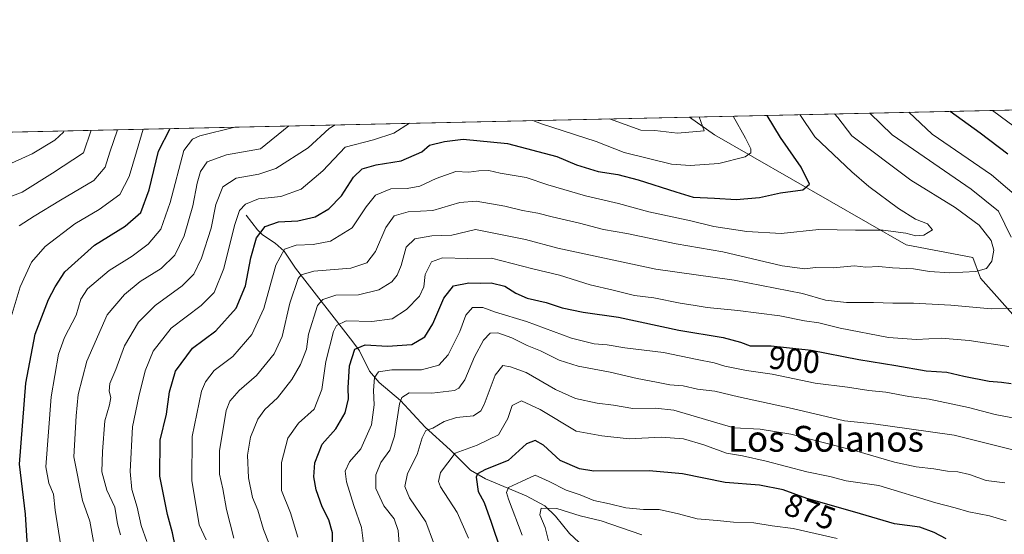
# Model space of a CAD drawing. Units: metres. Extents: x 652489 to 655935, y 4700026 to 4702415.
# Drawn here: x 654303 to 654608, y 4702255 to 4702415 of the extents above; entities that cross this region are included whole.
import ezdxf
from ezdxf.enums import TextEntityAlignment as Align

# ---------------------------------------------------------------- set-up
doc = ezdxf.new("R2010")
doc.units = ezdxf.units.M
doc.header["$MEASUREMENT"] = 0
for name, color, linetype, lineweight in [('Arbolado forestal CxS', 92, 'Continuous', 0), ('Comarca CxS', 21, 'Continuous', 0), ('Comunidad Autónoma CxS', 142, 'Continuous', 0), ('Corriente natural lineal', 142, 'Continuous', 13), ('Curva de nivel maestra', 30, 'Continuous', 30), ('Curva de nivel normal', 30, 'Continuous', 0), ('Municipio CxS', 4, 'Continuous', 0), ('Provincia CxS', 1, 'Continuous', 0), ('Rótulo de curva de nivel directora', 7, 'Continuous', 0), ('Texto cartográfico', 7, 'Continuous', 0)]:
    doc.layers.add(name, color=color, linetype=linetype, lineweight=lineweight)
doc.styles.add('Style-Arial', font='txt')

msp = doc.modelspace()

# ---------------------------------------------------------------- linework, layer by layer
at = {"layer": 'Arbolado forestal CxS', "color": 92, "linetype": 'Continuous', "lineweight": 0, "extrusion": (0.3678914790738135, 0.008128729902339503, 0.9298332019104592), "elevation": 279884.3080118222, "flags": 128}
msp.add_lwpolyline([(4686778.784570302, -704680.1134608135), (4686778.784570302, -705105.7837649056)], dxfattribs=at)
at = {"layer": 'Arbolado forestal CxS', "color": 92, "linetype": 'Continuous', "lineweight": 0, "extrusion": (0.03619799258977285, 0.0007997970734600085, 0.9993443178690276), "elevation": 28388.9571027474, "flags": 128}
msp.add_lwpolyline([(4686779.079158315, -757200.0370606958), (4686779.079158315, -757694.2615298382)], dxfattribs=at)
at = {"layer": 'Arbolado forestal CxS', "color": 92, "linetype": 'Continuous', "lineweight": 0}
for points in [[(654614.5399000002, 4702319.380100001, 908.7143999999971), (654601.0601000005, 4702334.454299999, 915.1162999999942), (654598.6810999997, 4702340.8003, 917.7163), (654578.0642999997, 4702344.7675, 919.2893000000041), (654518.5919000005, 4702378.879899999, 934.182799999995), (654510.8870000001, 4702384.425600001, 936.6377000000066), (654912.2605, 4702393.294, 779.5440999999992)], [(654017.1070999998, 4702373.5154, 954.5320000000065), (654510.8870000001, 4702384.425600001, 936.6377000000066), (654518.5919000005, 4702378.879899999, 934.182799999995), (654578.0642999997, 4702344.7675, 919.2893000000041), (654598.6810999997, 4702340.8003, 917.7163), (654601.0601000005, 4702334.454299999, 915.1162999999942), (654614.5399000002, 4702319.380100001, 908.7143999999971)], [(654510.8869000003, 4702384.4257, 936.6377000000066), (654518.5919000005, 4702378.879899999, 934.182799999995), (654578.0642999997, 4702344.7675, 919.2893000000041), (654598.6810999997, 4702340.8003, 917.7163), (654601.0601000005, 4702334.454299999, 915.1162999999942), (654614.5399000002, 4702319.380100001, 908.7143999999971)]]:
    msp.add_polyline3d(points, dxfattribs=at)
at = {"layer": 'Comarca CxS', "color": 21, "linetype": 'Continuous', "lineweight": 0, "flags": 128}
msp.add_lwpolyline([(654042.5979999995, 4701894.423050002), (654097.3909999991, 4701974.24605), (654138.7529999987, 4702037.301050001), (654098.5379999994, 4702087.515050001), (654077.2259999993, 4702129.703050001), (654221.5739999998, 4702273.090049999), (654214.4600000002, 4702341.736050001), (654249.3188173799, 4702378.64622511), (655879.2600011666, 4702414.659982976)], dxfattribs=at)
at = {"layer": 'Comunidad Autónoma CxS', "color": 142, "linetype": 'Continuous', "lineweight": 0, "flags": 128}
msp.add_lwpolyline([(654042.5979999995, 4701894.423050002), (654097.3909999991, 4701974.24605), (654138.7529999987, 4702037.301050001), (654098.5379999994, 4702087.515050001), (654077.2259999993, 4702129.703050001), (654221.5739999998, 4702273.090049999), (654214.4600000002, 4702341.736050001), (654249.3188173799, 4702378.64622511), (655879.2600011666, 4702414.659982976)], dxfattribs=at)
at = {"layer": 'Corriente natural lineal', "color": 142, "linetype": 'Continuous', "lineweight": 13}
msp.add_polyline3d([(654373.3201000001, 4702353.960100001, 930.3843999999954), (654376.9001000002, 4702349.440099999, 927.3018000000012), (654378.4600999998, 4702347.9101, 926.1983000000038), (654382.3000999996, 4702345.280099999, 923.7804999999935), (654385.1201, 4702342.8101, 921.6095999999961), (654388.6101000002, 4702337.540100001, 917.981899999999), (654406.4700999996, 4702314.710100001, 902.6824999999953), (654408.4801000003, 4702311.860099999, 900.7540000000008), (654411.6001000004, 4702305.620100001, 897.6536999999954), (654414.5701000001, 4702302.0701, 895.4220999999961), (654421.2200999996, 4702296.4901, 891.4622999999993), (654428.8201000001, 4702288.2401, 886.3626999999979), (654436.6300999997, 4702281.130100001, 881.8843000000053), (654442.8901000004, 4702274.850099999, 877.6429999999965), (654447.5900999998, 4702272.170100001, 875.0476999999955), (654460.2100999998, 4702266.9101, 869.0828999999941), (654465.9700999996, 4702263.770099999, 866.4425999999949), (654469.3101000005, 4702260.530099999, 864.9627000000038), (654473.6101000002, 4702255.2301, 862.5182999999961), (654482.3800999997, 4702247.050100001, 857.7252000000008)], dxfattribs=at)
at = {"layer": 'Curva de nivel maestra', "color": 30, "linetype": 'Continuous', "lineweight": 30, "flags": 128}
for points, elevation in [([(654351.3099999997, 4702251.4001), (654350.5199999996, 4702255.4101), (654348.9000000004, 4702261.0801), (654346.54, 4702272.970100001), (654346.7000000002, 4702284.1501), (654348.5999999996, 4702292.270099999), (654349.5700000003, 4702299.1801), (654351.3899999997, 4702305.530099999), (654356.6799999997, 4702312.690099999), (654363.9699999997, 4702318.0801), (654370.2199999997, 4702325.100099999), (654373.1600000003, 4702332.0801), (654374.7800000003, 4702340.7401), (654376.5599999997, 4702346.960100001), (654379.2000000002, 4702350.420100001), (654383.3899999997, 4702351.920100001), (654389.3399999999, 4702352.2501), (654394.7199999997, 4702353.520099999), (654398.9600000001, 4702355.970100001), (654402.9600000001, 4702360.0101), (654406.6299999999, 4702365.7401), (654409.29, 4702368.370100001), (654413.6299999999, 4702369.590100001), (654421.4600000001, 4702370.850099999), (654427.7999999998, 4702373.620100001), (654430.2199999997, 4702375.700099999), (654434.9100000003, 4702376.9001), (654440.6200000001, 4702377.620100001), (654454.4199999999, 4702376.2401), (654469.7300000006, 4702372.1801), (654475.7999999998, 4702369.5801), (654482.5499999998, 4702367.550100001), (654488.5999999996, 4702366.610099999), (654494.9600000001, 4702364.960100001), (654506.6299999999, 4702361.220100001), (654511.9600000001, 4702359.610099999), (654518.6299999999, 4702359.3101), (654525.29, 4702358.850099999), (654532.5700000003, 4702359.460100001), (654539.1100000005, 4702360.870100001), (654545.9699999997, 4702361.870100001), (654548.0599999997, 4702363.620100001), (654545.5, 4702368.880100001), (654539.1200000001, 4702378.110099999), (654534.9293999998, 4702384.956800001)], 925), ([(654609.6299999999, 4702372.960100001), (654600.9800000006, 4702379.4801), (654591.6644000001, 4702386.2104)], 900), ([(654301.4900000002, 4702226.630100001), (654305.7300000006, 4702230.7401), (654306.5999999996, 4702235.7601), (654305.9600000001, 4702244.420100001), (654304.8899999997, 4702261.140100001), (654303.0800000001, 4702276.700099999), (654305.0199999996, 4702301.800100001), (654307.8799999999, 4702317.040100001), (654312.0599999997, 4702327.840100001), (654314.1100000005, 4702331.7401), (654317.0700000003, 4702336.4101), (654326.2999999998, 4702344.640100001), (654335.8600000005, 4702350.5601), (654340.6299999999, 4702354.800100001), (654343.25, 4702361.9001), (654346.1900000004, 4702373.850099999), (654349.7507999997, 4702380.8652)], 950), ([(654400.0800000001, 4702251.4101), (654400.1200000001, 4702255.440099999), (654398.9699999997, 4702259.440099999), (654396.9600000001, 4702263.460100001), (654395.0599999997, 4702268.780099999), (654394.3700000001, 4702272.8201), (654394.6200000001, 4702277.1601), (654396.9199999999, 4702282.960100001), (654401.1900000004, 4702287.630100001), (654404, 4702292.610099999), (654405.0599999997, 4702296.960100001), (654404.9600000001, 4702300.440099999), (654405.3799999999, 4702307.190099999), (654407, 4702312.440099999), (654410.29, 4702313.700099999), (654417.1500000004, 4702313.350099999), (654424.6900000004, 4702313.850099999), (654428.7300000006, 4702316.2501), (654431.29, 4702320.270099999), (654434.6299999999, 4702328.2501), (654437.5999999996, 4702332.090100001), (654442.3700000001, 4702333.0001), (654446.0800000001, 4702332.840100001), (654449.2999999998, 4702332.9801), (654453.54, 4702331.960100001), (654456.9800000006, 4702329.7601), (654460.5099999999, 4702328.220100001), (654466.4199999999, 4702326.880100001), (654471.3499999996, 4702325.2401), (654477.8200000003, 4702323.9001), (654488.8600000005, 4702322.350099999), (654507.5899999999, 4702318.300100001), (654521.29, 4702316.020099999), (654526.6299999999, 4702314.5701), (654529.6299999999, 4702313.470100001), (654536.1399999997, 4702313.420100001), (654548.5899999999, 4702312.090100001), (654563.3799999999, 4702309.190099999), (654574.8399999999, 4702307.380100001), (654584.25, 4702305.720100001), (654590.6600000003, 4702305.220100001), (654595.9699999997, 4702303.9801), (654603.7800000003, 4702302.5001), (654607.6200000001, 4702302.200099999), (654610.5800000001, 4702301.700099999)], 900), ([(654590.4800000006, 4702253.5601), (654586.7800000003, 4702255.4801), (654582.3300000001, 4702257.1501), (654574.4199999999, 4702258.220100001), (654562.1600000003, 4702261.790100001), (654547.2400000002, 4702266.100099999), (654539.9000000004, 4702268.7301), (654532.5300000003, 4702270.210100001), (654521.9600000001, 4702270.970100001), (654508.6299999999, 4702273.6801), (654498.29, 4702274.640100001), (654481.1600000003, 4702274.5701), (654476.6900000004, 4702275.2301), (654470.7599999999, 4702277.8201), (654465.5599999997, 4702282.620100001), (654462.9800000006, 4702284.100099999), (654460.29, 4702282.9901), (654454.5599999997, 4702277.890100001), (654447.5599999997, 4702275.100099999), (654445.1200000001, 4702273.7501), (654444.6699999999, 4702272.710100001), (654445.3099999997, 4702268.200099999), (654447.1299999999, 4702264.7601), (654449.3099999997, 4702258.700099999), (654452.2699999996, 4702250.0701)], 875)]:
    msp.add_lwpolyline(points, dxfattribs=dict(at, elevation=elevation))
at = {"layer": 'Curva de nivel normal', "color": 30, "linetype": 'Continuous', "lineweight": 0, "flags": 128}
for points, elevation in [([(654360.9600000001, 4702253.2601), (654358.75, 4702257.9301), (654356.5, 4702271.640100001), (654356.5800000001, 4702285.2601), (654359.5300000003, 4702299.3301), (654360.7000000002, 4702302.290100001), (654363.4400000004, 4702305.7601), (654369.2599999999, 4702310.1601), (654375.0800000001, 4702317.0001), (654378.7800000003, 4702325.040100001), (654382.5499999998, 4702338.440099999), (654385.2000000002, 4702343.390100001), (654388.8300000001, 4702344.640100001), (654394.0999999996, 4702344.870100001), (654399.5499999998, 4702345.960100001), (654406.25, 4702350.090100001), (654410.6100000005, 4702356.5801), (654413.5099999999, 4702360.1501), (654418.2599999999, 4702362.170100001), (654423.2699999996, 4702362.2501), (654427.2300000006, 4702362.960100001), (654432.2599999999, 4702365.390100001), (654438.3799999999, 4702367.4901), (654442.4199999999, 4702367.3201), (654445.5199999996, 4702367.7301), (654448.6500000004, 4702367.800100001), (654452.1399999997, 4702367.0101), (654460.1799999997, 4702365.630100001), (654466.9299999997, 4702363.380100001), (654478.5800000001, 4702360.030099999), (654488.8600000005, 4702357.640100001), (654498.2800000003, 4702355.0601), (654511.2100000001, 4702352.190099999), (654518.3600000005, 4702350.520099999), (654528.6299999999, 4702348.960100001), (654539.29, 4702348.3201), (654550.9600000001, 4702349.550100001), (654562.29, 4702349.3101), (654570.9600000001, 4702349.360099999), (654577.9600000001, 4702348.380100001), (654581, 4702347.540100001), (654583.5599999997, 4702347.7401), (654586.1799999997, 4702349.4101), (654584.7100000001, 4702351.270099999), (654580.9699999997, 4702352.790100001), (654575.6699999999, 4702356.0101), (654566.5199999996, 4702362.890100001), (654561.1900000004, 4702367.4801), (654549.6799999997, 4702378.340100001), (654545.0236999998, 4702385.180000001)], 920), ([(654369.4900000002, 4702253.7301), (654367.2599999999, 4702262.6801), (654366.0800000001, 4702269.040100001), (654365.0300000003, 4702273.600099999), (654365.0599999997, 4702280.870100001), (654367.1200000001, 4702293.4001), (654368.2699999996, 4702296.2301), (654371.1600000003, 4702299.5701), (654376.5599999997, 4702304.190099999), (654382.0800000001, 4702310.920100001), (654384.4900000002, 4702316.360099999), (654386.8799999999, 4702326.630100001), (654389.4699999997, 4702334.290100001), (654390.4500000002, 4702335.5001), (654394.3700000001, 4702336.590100001), (654405.7800000003, 4702337.5701), (654410.8099999997, 4702339.200099999), (654413.4400000004, 4702342.690099999), (654416.7000000002, 4702350.1801), (654419.2999999998, 4702353.800100001), (654423.6299999999, 4702355.0601), (654431.29, 4702355.4801), (654439.6299999999, 4702357.9001), (654444.6299999999, 4702358.350099999), (654453.5999999996, 4702356.8201), (654459.0599999997, 4702355.4001), (654463.8200000003, 4702354.630100001), (654468.2100000001, 4702353.440099999), (654476.7100000001, 4702351.520099999), (654484.1699999999, 4702349.550100001), (654491.4500000002, 4702348.280099999), (654506.75, 4702345.130100001), (654521.2100000001, 4702342.640100001), (654539.6100000005, 4702338.280099999), (654546.5800000001, 4702337.3301), (654549.9500000002, 4702337.7301), (654555.3700000001, 4702337.690099999), (654561.9800000006, 4702338.2601), (654565.5499999998, 4702337.870100001), (654569.6100000005, 4702338.0601), (654573.8099999997, 4702337.610099999), (654580.2999999998, 4702337.290100001), (654585.29, 4702336.5001), (654591.6299999999, 4702336.110099999), (654599.6299999999, 4702336.5001), (654602.9400000004, 4702337.4101), (654604.5999999996, 4702339.700099999), (654605.2599999999, 4702343.100099999), (654604.4600000001, 4702346.100099999), (654600.6500000004, 4702350.860099999), (654593.29, 4702356.360099999), (654579.5, 4702364.840100001), (654561.1900000004, 4702378.600099999), (654556.8200000003, 4702384.2601), (654555.7856000002, 4702385.4178)], 915), ([(654462.2759999996, 4702383.351700001), (654464.9600000001, 4702382.380100001), (654481.9400000004, 4702376.850099999), (654490.5999999996, 4702373.4101), (654505.29, 4702369.840100001), (654511.0999999996, 4702369.370100001), (654519.9600000001, 4702369.9901), (654528.1399999997, 4702372.0701), (654529.8399999999, 4702373.3101), (654529.8300000001, 4702374.540100001), (654528.1799999997, 4702377.870100001), (654524.3797000004, 4702384.723900001)], 930), ([(654486.0824999996, 4702383.877699999), (654495.7100000001, 4702380.360099999), (654500.1200000001, 4702380.280099999), (654507.1500000004, 4702379.420100001), (654515.3899999997, 4702380.1501), (654513.7948000003, 4702384.49)], 935), ([(654610.5800000001, 4702347.190099999), (654606.6600000003, 4702355.2401), (654598.2199999997, 4702362.0101), (654573.6799999997, 4702378.870100001), (654566.8210000005, 4702385.661599999)], 910), ([(654614.4800000006, 4702358.040100001), (654604.5599999997, 4702366.5001), (654586.1500000004, 4702379.1501), (654578.8509999998, 4702385.927400001)], 905), ([(654613.9699999997, 4702379.7601), (654604.7903000005, 4702386.500499999)], 895), ([(654298.9000000004, 4702317.2601), (654303.2699999996, 4702331.7501), (654306.8099999997, 4702339.440099999), (654310.9800000006, 4702344.300100001), (654320.1699999999, 4702351.280099999), (654327.79, 4702355.7301), (654334.1200000001, 4702360.380100001), (654337.0300000003, 4702366.020099999), (654339.29, 4702373.690099999), (654341.3820000002, 4702380.680500001)], 955), ([(654315.9100000003, 4702251.360099999), (654314.1500000004, 4702262.440099999), (654313.5599999997, 4702267.370100001), (654312.0999999996, 4702270.7601), (654311.1600000003, 4702275.9101), (654312.8700000001, 4702297.590100001), (654315.0999999996, 4702310.880100001), (654316.9800000006, 4702316.030099999), (654320.5899999999, 4702322.940099999), (654322.1100000005, 4702327.960100001), (654324.1600000003, 4702331.0801), (654330.9000000004, 4702336.860099999), (654337.9400000004, 4702341.300100001), (654342.9199999999, 4702344.960100001), (654346.8899999997, 4702349.630100001), (654349.7400000002, 4702357.9101), (654354.0300000003, 4702374.020099999), (654356.7000000002, 4702377.550100001), (654358.9900000002, 4702378.590100001), (654369.8099999997, 4702381.280099999), (654369.8827999998, 4702381.3102)], 945), ([(654326.0099999999, 4702252.7401), (654324.8099999997, 4702259.0601), (654322.54, 4702265.390100001), (654319.8799999999, 4702279.020099999), (654320.5999999996, 4702291.710100001), (654321.2300000006, 4702298.3201), (654323.8799999999, 4702308.6501), (654330.1900000004, 4702323.0601), (654335.6399999997, 4702329.4101), (654340.5099999999, 4702333.4101), (654346.9800000006, 4702337.4101), (654351.2400000002, 4702341.600099999), (654354.1600000003, 4702347.540100001), (654356.7599999999, 4702356.880100001), (654358.0999999996, 4702363.880100001), (654359.1799999997, 4702367.5001), (654361.2999999998, 4702370.540100001), (654367.2100000001, 4702372.7401), (654377.7699999996, 4702374.540100001), (654386.6162999999, 4702381.6799)], 940), ([(654334.3700000001, 4702254.8201), (654333.3899999997, 4702258.1801), (654332.5899999999, 4702263.380100001), (654330.1500000004, 4702268.600099999), (654328.5300000003, 4702274.3101), (654328.7999999998, 4702280.590100001), (654329.4600000001, 4702290.190099999), (654330.9699999997, 4702295.110099999), (654331.3799999999, 4702297.4101), (654330.8300000001, 4702299.4101), (654331.0800000001, 4702301.7601), (654332.9400000004, 4702306.140100001), (654335.5899999999, 4702313.420100001), (654339.9199999999, 4702320.7401), (654345.0899999999, 4702325.9801), (654353.4800000006, 4702332.020099999), (654357.1200000001, 4702335.640100001), (654359.4500000002, 4702340.640100001), (654362.4400000004, 4702349.9801), (654363.9000000004, 4702357.300100001), (654366.0800000001, 4702362.800100001), (654370.2100000001, 4702365.5001), (654377.2699999996, 4702366.720100001), (654382.5599999997, 4702368.4801), (654392.54, 4702374.870100001), (654399.1100000005, 4702380.880100001), (654400.9992000004, 4702381.9977)], 935), ([(654342.5199999996, 4702252.700099999), (654340.8200000003, 4702257.720100001), (654339.5199999996, 4702263.4101), (654337.8600000005, 4702268.800100001), (654337.3899999997, 4702274.4101), (654338.04, 4702288.280099999), (654340.0599999997, 4702297.690099999), (654341.9800000006, 4702305.720100001), (654344.4800000006, 4702311.800100001), (654350.1299999999, 4702318.9001), (654359.3600000005, 4702325.9301), (654363.4400000004, 4702329.9801), (654366.4000000004, 4702337.4101), (654369.75, 4702350.7401), (654371.25, 4702355.4101), (654373.1399999997, 4702357.4101), (654377.1600000003, 4702359.0801), (654384.1399999997, 4702359.7401), (654390.3700000001, 4702362.0801), (654397.0800000001, 4702367.720100001), (654404.0999999996, 4702375.130100001), (654412.8700000001, 4702377.380100001), (654419.1799999997, 4702379.4301), (654423.9802999999, 4702382.5055)], 930), ([(654291.0700000003, 4702365.9001), (654306.9900000002, 4702372.9801), (654313.9800000006, 4702377.220100001), (654316.6900000004, 4702379.770099999), (654316.8592999997, 4702380.138699999)], 970), ([(654298.6500000004, 4702359.210100001), (654303.8799999999, 4702361.1601), (654313.29, 4702366.9901), (654322.8700000001, 4702373.3301), (654325.2969000004, 4702380.325099999)], 965), ([(654302.9600000001, 4702350.640100001), (654307.6299999999, 4702353.6601), (654315.7800000003, 4702358.6801), (654326.0999999996, 4702364.7401), (654329.5700000003, 4702368.9001), (654331.0300000003, 4702373.5101), (654333.4460000005, 4702380.505100001)], 960), ([(654380.4699999997, 4702251.9801), (654378.75, 4702256.390100001), (654376.9500000002, 4702262.460100001), (654375.2699999996, 4702266.390100001), (654374.0199999996, 4702272.470100001), (654373.7100000001, 4702279.5001), (654374.6399999997, 4702285.0601), (654376.9199999999, 4702290.630100001), (654379.1299999999, 4702293.640100001), (654383.0899999999, 4702297.3101), (654387.5599999997, 4702302.970100001), (654390.2199999997, 4702307.6601), (654392.0300000003, 4702312.390100001), (654392.7199999997, 4702317.040100001), (654395.5099999999, 4702325.9901), (654397.1299999999, 4702327.8201), (654401.1900000004, 4702329.140100001), (654408.2100000001, 4702329.2301), (654414.5199999996, 4702330.8101), (654418.5, 4702333.280099999), (654420.2300000006, 4702335.4101), (654421.4000000004, 4702338.360099999), (654423.0099999999, 4702344.100099999), (654425.6299999999, 4702346.6501), (654430.9600000001, 4702347.590100001), (654437.1600000003, 4702347.780099999), (654444.4500000002, 4702349.5101), (654459.9400000004, 4702346.4101), (654470.0300000003, 4702343.7401), (654500.4500000002, 4702337.2601), (654524.7000000002, 4702333.840100001), (654545.8600000005, 4702329.640100001), (654553, 4702327.6501), (654559.5800000001, 4702326.850099999), (654567.9400000004, 4702326.9301), (654573.9400000004, 4702326.630100001), (654580.2800000003, 4702326.670100001), (654591.8899999997, 4702326.090100001), (654604.3600000005, 4702324.9001), (654613.1500000004, 4702325.120100001)], 910), ([(654389.3799999999, 4702254.090100001), (654387.0499999998, 4702261.5701), (654384.3499999996, 4702268.5601), (654384.3200000003, 4702277.200099999), (654386.2999999998, 4702284.7401), (654389.6200000001, 4702289.4101), (654394.4500000002, 4702293.7401), (654396.79, 4702299.880100001), (654398.0499999998, 4702308.610099999), (654400.3899999997, 4702317.9301), (654401.3700000001, 4702319.720100001), (654404.4000000004, 4702321.1601), (654412.3499999996, 4702320.940099999), (654418.6299999999, 4702321.8201), (654423.0999999996, 4702324.670100001), (654427.1500000004, 4702328.890100001), (654428.4699999997, 4702331.7401), (654428.8600000005, 4702335.530099999), (654430.8600000005, 4702339.470100001), (654434.29, 4702340.700099999), (654442.0199999996, 4702340.5801), (654449.4199999999, 4702340.6601), (654462.2599999999, 4702337.380100001), (654470.5199999996, 4702335.380100001), (654480.0499999998, 4702332.4001), (654487.1600000003, 4702330.7601), (654493.7699999996, 4702329.040100001), (654499.8300000001, 4702328.300100001), (654507.9600000001, 4702326.700099999), (654512.6299999999, 4702325.9901), (654516.29, 4702325.280099999), (654525.8399999999, 4702324.450099999), (654538.8300000001, 4702322.7401), (654546.5099999999, 4702321.1601), (654550.9400000004, 4702320.540100001), (654557.5700000003, 4702318.9001), (654572.6100000005, 4702316.0001), (654581.29, 4702315.390100001), (654588.9500000002, 4702315.780099999), (654597.5899999999, 4702315.100099999), (654609.9199999999, 4702313.210100001)], 905), ([(654410.1399999997, 4702248.7401), (654409.0899999999, 4702257.0801), (654406.79, 4702263.9101), (654404.4199999999, 4702271.220100001), (654404.0300000003, 4702274.5001), (654405.3600000005, 4702277.4101), (654408.9000000004, 4702281.4901), (654412.1799999997, 4702288.9301), (654413.0499999998, 4702295.0801), (654412.8099999997, 4702299.550100001), (654413.0999999996, 4702303.630100001), (654414.3799999999, 4702305.360099999), (654418.4800000006, 4702306.030099999), (654427.7100000001, 4702306.0101), (654433.0599999997, 4702307.440099999), (654435.9900000002, 4702310.610099999), (654439.6100000005, 4702317.890100001), (654441.5, 4702323.0001), (654443.5800000001, 4702325.300100001), (654446.7699999996, 4702325.280099999), (654450.6399999997, 4702323.840100001), (654460.2800000003, 4702321.0001), (654474.29, 4702315.8101), (654481.2300000006, 4702314.0101), (654485.3600000005, 4702313.700099999), (654490.7599999999, 4702312.770099999), (654502.7400000002, 4702311.4101), (654513.2699999996, 4702309.190099999), (654518.5, 4702308.140100001), (654521.8399999999, 4702307.110099999), (654528.5599999997, 4702305.7501), (654536.4600000001, 4702304.600099999), (654549.7800000003, 4702301.890100001), (654559.8200000003, 4702300.590100001), (654566.5099999999, 4702299.5801), (654571.7699999996, 4702299.0701), (654578.8300000001, 4702297.7401), (654585.1900000004, 4702296.840100001), (654597.3499999996, 4702294.3101), (654605.6600000003, 4702292.1501), (654619.7199999997, 4702289.390100001)], 895), ([(654614.0599999997, 4702280.390100001), (654592.9600000001, 4702285.7401), (654578.9600000001, 4702287.630100001), (654567.9400000004, 4702289.210100001), (654558.8899999997, 4702290.1801), (654542.7000000002, 4702294.030099999), (654526, 4702297.620100001), (654518.7199999997, 4702299.380100001), (654513.29, 4702300.0001), (654508.9000000004, 4702300.970100001), (654504.7400000002, 4702301.3101), (654500.5700000003, 4702302.190099999), (654494.6200000001, 4702303.2501), (654486.2599999999, 4702305.2601), (654476.2800000003, 4702307.130100001), (654470.4600000001, 4702309.030099999), (654464.5999999996, 4702311.920100001), (654460.4600000001, 4702313.5801), (654455.7599999999, 4702315.920100001), (654451.4199999999, 4702317.440099999), (654449, 4702317.370100001), (654446.9800000006, 4702315.1501), (654444.2000000002, 4702310.0601), (654441.1799999997, 4702302.920100001), (654439.3399999999, 4702300.2501), (654437.9600000001, 4702299.550100001), (654430.9600000001, 4702298.7601), (654423.9400000004, 4702298.860099999), (654421.5899999999, 4702297.4301), (654420.9100000003, 4702295.390100001), (654419.3600000005, 4702285.4101), (654417.9100000003, 4702281.040100001), (654415.0999999996, 4702277.2401), (654413.5800000001, 4702273.390100001), (654413.5999999996, 4702269.170100001), (654416.0199999996, 4702263.770099999), (654419.2599999999, 4702259.7401), (654420.5199999996, 4702256.120100001), (654421.0599999997, 4702247.9101)], 890), ([(654608.6299999999, 4702270.9001), (654602.8799999999, 4702271.620100001), (654597.7000000002, 4702273.4801), (654594.1200000001, 4702274.380100001), (654590.8200000003, 4702274.5101), (654586.6699999999, 4702275.3101), (654581.1299999999, 4702275.870100001), (654574.4500000002, 4702277.3301), (654562.7100000001, 4702280.7601), (654542.25, 4702286.030099999), (654532.7400000002, 4702287.530099999), (654524.5999999996, 4702287.9901), (654505.9600000001, 4702293.5101), (654500.29, 4702294.110099999), (654493.29, 4702293.9901), (654487.2699999996, 4702295.0601), (654482.2100000001, 4702295.590100001), (654475.5199999996, 4702297.050100001), (654469.3099999997, 4702299.850099999), (654460.2100000001, 4702305.200099999), (654455.29, 4702306.880100001), (654452.9600000001, 4702307.290100001), (654450.6200000001, 4702304.3201), (654447.1699999999, 4702295.210100001), (654446.1600000003, 4702293.290100001), (654443.8200000003, 4702291.7401), (654438.5700000003, 4702291.200099999), (654434.7999999998, 4702289.920100001), (654431.29, 4702287.880100001), (654429.1100000005, 4702287.140100001), (654427.8899999997, 4702284.8301), (654426.4199999999, 4702279.710100001), (654423.4199999999, 4702273.8201), (654422.5300000003, 4702269.7401), (654423.9900000002, 4702266.2401), (654429.0499999998, 4702258.840100001), (654431.4500000002, 4702252.390100001)], 885), ([(654609.0499999998, 4702259.140100001), (654603.8799999999, 4702260.640100001), (654597.5199999996, 4702261.890100001), (654593.29, 4702263.130100001), (654587.2699999996, 4702264.720100001), (654569.5899999999, 4702270.040100001), (654559.4400000004, 4702271.5601), (654554.4000000004, 4702272.880100001), (654547.2400000002, 4702274.280099999), (654534.6299999999, 4702277.690099999), (654527.29, 4702279.300100001), (654522.29, 4702280.1501), (654515.29, 4702282.7301), (654508.9600000001, 4702284.5701), (654502.0800000001, 4702285.0701), (654492.1600000003, 4702284.600099999), (654483.6900000004, 4702285.450099999), (654475.7000000002, 4702286.9801), (654464.5599999997, 4702293.6801), (654458.7599999999, 4702296.390100001), (654455.8499999996, 4702294.960100001), (654454.4600000001, 4702290.890100001), (654451.6500000004, 4702285.8201), (654445.0199999996, 4702282.5801), (654438.1500000004, 4702280.1501), (654433.6699999999, 4702274.110099999), (654433, 4702271.300100001), (654433.6600000003, 4702269.6801), (654438.7400000002, 4702261.6601), (654442.2999999998, 4702253.700099999)], 880), ([(654556.6399999997, 4702253.670100001), (654542.9800000006, 4702256.7501), (654536.5300000003, 4702257.550100001), (654530.7699999996, 4702258.520099999), (654524.4900000002, 4702258.6801), (654519.4500000002, 4702259.2401), (654513.2000000002, 4702259.690099999), (654507.4699999997, 4702261.3201), (654501.4199999999, 4702262.620100001), (654496.6299999999, 4702262.640100001), (654491.1500000004, 4702263.110099999), (654486.0499999998, 4702264.360099999), (654481.1500000004, 4702265.380100001), (654476.9699999997, 4702267.1601), (654472.6299999999, 4702268.600099999), (654467.29, 4702271.290100001), (654462.9600000001, 4702273.270099999), (654458.79, 4702271.280099999), (654454.7300000006, 4702269.450099999), (654454.0800000001, 4702267.870100001), (654454.7000000002, 4702265.860099999), (654458.9900000002, 4702254.640100001)], 870), ([(654467.1399999997, 4702252.890100001), (654466.0700000003, 4702257.0001), (654464.4400000004, 4702260.9801), (654464.8600000005, 4702263.100099999), (654469.7100000001, 4702262.9801), (654476.9199999999, 4702260.700099999), (654483.4500000002, 4702259.110099999), (654496.0499999998, 4702254.770099999)], 865)]:
    msp.add_lwpolyline(points, dxfattribs=dict(at, elevation=elevation))
at = {"layer": 'Municipio CxS', "color": 4, "linetype": 'Continuous', "lineweight": 0, "flags": 128}
msp.add_lwpolyline([(654042.5979999995, 4701894.423050002), (654097.3909999991, 4701974.24605), (654138.7529999987, 4702037.301050001), (654098.5379999994, 4702087.515050001), (654077.2259999993, 4702129.703050001), (654221.5739999998, 4702273.090049999), (654214.4600000002, 4702341.736050001), (654249.3188173799, 4702378.64622511), (655879.2600011666, 4702414.659982976)], dxfattribs=at)
at = {"layer": 'Provincia CxS', "color": 1, "linetype": 'Continuous', "lineweight": 0, "flags": 128}
msp.add_lwpolyline([(654042.5979999995, 4701894.423050002), (654097.3909999991, 4701974.24605), (654138.7529999987, 4702037.301050001), (654098.5379999994, 4702087.515050001), (654077.2259999993, 4702129.703050001), (654221.5739999998, 4702273.090049999), (654214.4600000002, 4702341.736050001), (654249.3188173799, 4702378.64622511), (655879.2600011666, 4702414.659982976)], dxfattribs=at)

# ---------------------------------------------------------------- texts
at = {"layer": 'Rótulo de curva de nivel directora', "color": 7, "linetype": 'Continuous', "lineweight": 0, "style": 'Style-Arial'}
for s, rotation, p in [('900', 353.9024143575739, (654543.3637665005, 4702309.09554511)), ('875', 340.2868408058686, (654548.2212902055, 4702262.005552827))]:
    msp.add_text(s, height=7.000000000000002, rotation=rotation, dxfattribs=at).set_placement(p, align=Align.MIDDLE_CENTER)
at = {"layer": 'Texto cartográfico', "color": 7, "linetype": 'Continuous', "lineweight": 0, "style": 'Style-Arial'}
msp.add_text('Los Solanos', height=8, dxfattribs=at).set_placement((654553.1597987805, 4702284.58015), align=Align.MIDDLE_CENTER)

doc.saveas('drawing.dxf')
